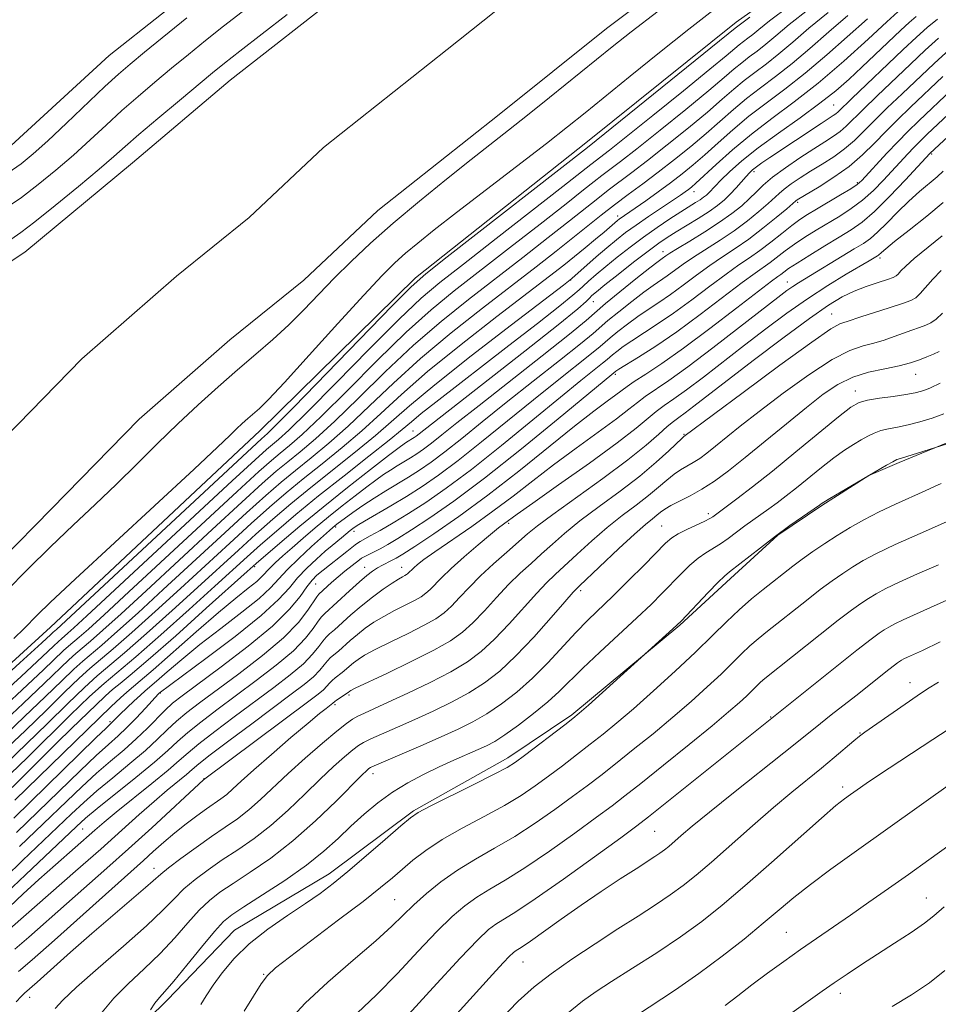
# Model space of a CAD drawing. Extents: x 2154800 to 2157700, y 297300 to 300200.
# Drawn here: x 2156603 to 2156764, y 298057 to 298229 of the extents above; entities that cross this region are included whole.
import ezdxf

# ---------------------------------------------------------------- set-up
doc = ezdxf.new("R2010")
doc.units = 0
doc.header["$MEASUREMENT"] = 0
for name, color, linetype, lineweight in [('BREAKLINE DTM HARD', 7, 'Continuous', 0), ('CONTOUR INDEX', 41, 'Continuous', 13), ('CONTOUR INTERMEDIATE', 44, 'Continuous', 0), ('SPOT ELEVATION DTM', 2, 'Continuous', 13), ('STREAM - RIVER CENTERLINE', 11, 'Continuous', 0), ('STREAM - RIVER DOUBLE LINE', 5, 'Continuous', 0)]:
    doc.layers.add(name, color=color, linetype=linetype, lineweight=lineweight)

msp = doc.modelspace()

# ---------------------------------------------------------------- linework, layer by layer
at = {"layer": 'BREAKLINE DTM HARD'}
for points in [[(2156601.79, 298206.87, 905.57), (2156618.9, 298222.56, 905.33), (2156637.17, 298237.06, 905.22), (2156658.39, 298253.31, 905.51), (2156681.96, 298271.29, 905.45), (2156702.6, 298288.71, 905.1), (2156723.8, 298302.6, 903.87), (2156742.64, 298314.76, 903.75), (2156766.79, 298332.16, 903.81), (2156786.82, 298346.06, 903.81), (2156810.94, 298359.35, 904.1), (2156832.71, 298372.08, 904.28), (2156852.14, 298384.82, 904.22), (2156878.06, 298402.2, 904.34), (2156902.18, 298416.07, 904.63), (2156922.18, 298426.46, 904.4), (2156952.76, 298441.46, 903.93), (2156982.71, 298450.02, 902.93), (2157013.89, 298466.77, 902.7), (2157051.56, 298489.92, 902.99), (2157071.01, 298505.59, 903.81), (2157082.83, 298518.39, 904.05), (2157091.09, 298526.53, 904.22), (2157092.37, 298540.58, 904.22)], [(2156576.17, 298093.09, 902.98), (2156608.62, 298122.72, 902.92), (2156645.21, 298157, 902.8), (2156672.36, 298183.75, 903.62), (2156702.42, 298207.54, 903.39), (2156728.36, 298228.43, 903.45), (2156757.81, 298249.3, 903.5), (2156793.76, 298277.14, 904.32), (2156822.06, 298299.78, 904.73), (2156844.46, 298317.18, 903.97), (2156877.43, 298339.19, 903.91), (2156901.59, 298356.58, 904.38), (2156939.21, 298372.7, 904.56), (2156959.59, 298381.92, 904.66), (2156973.12, 298389.82, 904.62), (2156984.89, 298395.98, 904.6), (2156992.92, 298399.24, 904.62), (2157003.09, 298401.7, 904.62)], [(2156618.95, 298047.7, 947.48), (2156628.98, 298057.59, 948.47), (2156640.79, 298069.8, 949.18), (2156657.27, 298079.63, 949.35), (2156672, 298090.65, 949.82), (2156688.48, 298099.9, 949.47), (2156699.67, 298107.43, 949.76), (2156718.54, 298123.11, 950.11), (2156727.39, 298131.24, 950.41), (2156735.65, 298138.79, 950.11), (2156743.3, 298144.01, 950.11), (2156751.54, 298149.22, 950), (2156756.83, 298151.52, 950.23), (2156768, 298156.12, 949.82), (2156773.31, 298160.77, 949.24), (2156779.77, 298162.48, 948.42), (2156786.33, 298178.24, 949.7), (2156792.24, 298185.23, 949.76), (2156803.43, 298192.17, 949.94), (2156811.09, 298197.39, 950.41), (2156825.83, 298210.17, 951.11), (2156839.38, 298220.02, 950.82), (2156852.33, 298227.54, 950.76)]]:
    msp.add_polyline3d(points, dxfattribs=at)
at = {"layer": 'CONTOUR INDEX', "flags": 128}
for points, elevation in [([(2156714.733, 298230.3419), (2156710.034, 298226.716), (2156706.7, 298224.077), (2156695.763, 298215.234), (2156691.898, 298212.142), (2156688.629, 298209.565), (2156682.064, 298204.423), (2156677.769, 298201.003), (2156673.044, 298197.164), (2156668.47, 298193.323), (2156664.501, 298189.812), (2156661.11, 298186.623), (2156658.146, 298183.664), (2156652.887, 298178.157), (2156650.271, 298175.549), (2156647.477, 298172.992), (2156644.48, 298170.3979), (2156641.2819, 298167.6619), (2156637.8981, 298164.708), (2156634.395, 298161.552), (2156630.85, 298158.236), (2156627.32, 298154.801), (2156623.773, 298151.286), (2156620.153, 298147.732), (2156616.417, 298144.161), (2156612.574, 298140.5249), (2156608.644, 298136.759), (2156604.6789, 298132.852), (2156600.867, 298128.999)], 900), ([(2156744.44, 298230.113), (2156741.074, 298227.355), (2156738.263, 298224.935), (2156735.833, 298222.868), (2156733.635, 298221.14), (2156731.617, 298219.635), (2156729.749, 298218.2069), (2156727.9479, 298216.705), (2156725.928, 298214.939), (2156723.345, 298212.713), (2156720.01, 298209.94), (2156716.338, 298206.965), (2156712.896, 298204.247), (2156710.115, 298202.125), (2156706.004, 298199.06), (2156704.182, 298197.6339), (2156699.274, 298193.709), (2156695.541, 298190.773), (2156691.116, 298187.327), (2156681.607, 298179.973), (2156676.836, 298176.144), (2156671.9981, 298171.964), (2156667.1, 298167.353), (2156662.411, 298162.745), (2156658.269, 298158.702), (2156654.92, 298155.6421), (2156652.251, 298153.389), (2156650.06, 298151.624), (2156648.0601, 298149.969), (2156645.619, 298147.83), (2156642.023, 298144.557), (2156636.858, 298139.783), (2156625.33, 298129.095), (2156620.954, 298125.076), (2156617.7909, 298122.216), (2156615.612, 298120.296), (2156613.0339, 298118.12), (2156611.831, 298117.035), (2156607.599, 298112.954), (2156603.87, 298109.4259), (2156598.844, 298104.77)], 910), ([(2156763.519, 298228.92), (2156761.713, 298227.467), (2156759.83, 298225.778), (2156757.47, 298223.555), (2156748.538, 298215.044), (2156746.154, 298212.744), (2156745.7529, 298212.394), (2156745.323, 298212.088), (2156743.193, 298210.702), (2156734.261, 298204.766), (2156732.87, 298203.821), (2156731.892, 298203.132), (2156731.219, 298202.612), (2156730.679, 298202.111), (2156730.086, 298201.458), (2156728.356, 298199.454), (2156727.341, 298198.355), (2156726.298, 298197.352), (2156725.111, 298196.38), (2156723.6219, 298195.331), (2156721.753, 298194.14), (2156717.864, 298191.779), (2156716.333, 298190.823), (2156714.841, 298189.804), (2156712.965, 298188.415), (2156710.454, 298186.4789), (2156707.742, 298184.349), (2156705.43, 298182.51), (2156703.966, 298181.324), (2156703.176, 298180.642), (2156702.731, 298180.192), (2156702.195, 298179.627), (2156700.704, 298178.308), (2156697.286, 298175.524), (2156691.451, 298170.923), (2156672.465, 298156.11), (2156672.124, 298155.8751), (2156670.808, 298155.066), (2156670.395, 298154.782), (2156669.503, 298154.114), (2156667.648, 298152.693), (2156664.5211, 298150.279), (2156660.521, 298147.15), (2156656.225, 298143.716), (2156652.164, 298140.368), (2156648.693, 298137.434), (2156644.521, 298133.835), (2156642.973, 298132.456), (2156635.832, 298126.03), (2156630.493, 298121.253), (2156625.712, 298117.028), (2156622.566, 298114.335), (2156620.789, 298112.896), (2156619.778, 298112.114), (2156618.983, 298111.453), (2156618.0559, 298110.598), (2156612.301, 298105.0141), (2156609.755, 298102.5111), (2156603.374, 298096.1639), (2156600.4009, 298093.275)], 920), ([(2156601.693, 298190.434), (2156603.449, 298191.6481), (2156605.882, 298193.508), (2156609.46, 298196.381), (2156613.526, 298199.717), (2156617.145, 298202.7391), (2156619.678, 298204.914), (2156621.697, 298206.69), (2156624.073, 298208.758), (2156627.396, 298211.585), (2156631.1359, 298214.73), (2156636.907, 298219.5321), (2156639.022, 298221.238), (2156641.722, 298223.359), (2156645.593, 298226.367), (2156649.974, 298229.753)], 900), ([(2156774.849, 298221.202), (2156761.721, 298208.825), (2156760.348, 298207.5), (2156759.371, 298206.509), (2156758.332, 298205.404), (2156754.1079, 298200.8169), (2156752.331, 298199.016), (2156750.434, 298197.3181), (2156748.46, 298195.842), (2156746.436, 298194.537), (2156742.324, 298192.068), (2156740.341, 298190.83), (2156738.517, 298189.612), (2156736.917, 298188.441), (2156734.308, 298186.43), (2156731.687, 298184.5861), (2156729.431, 298182.927), (2156722.1, 298177.343), (2156718.001, 298174.334), (2156714.313, 298171.811), (2156711.288, 298169.874), (2156707.883, 298167.782), (2156707.358, 298167.4451), (2156706.648, 298166.871), (2156697.287, 298159.128), (2156690.854, 298153.871), (2156684.44, 298148.778), (2156679.09, 298144.763), (2156674.891, 298141.823), (2156671.684, 298139.72), (2156669.303, 298138.234), (2156667.54, 298137.194), (2156666.176, 298136.443), (2156665.034, 298135.85), (2156663.417, 298135.032), (2156662.9631, 298134.771), (2156662.5669, 298134.489), (2156660.048, 298132.515), (2156658.86, 298131.537), (2156657.718, 298130.541), (2156655.513, 298128.506), (2156655.133, 298128.043), (2156653.591, 298125.715), (2156651.913, 298123.5821), (2156649.291, 298120.894), (2156645.635, 298117.788), (2156641.515, 298114.613), (2156634.672, 298109.549), (2156632.4129, 298107.812), (2156630.625, 298106.308), (2156629.028, 298104.806), (2156627.323, 298103.152), (2156625.205, 298101.207), (2156622.494, 298098.904), (2156619.519, 298096.454), (2156616.733, 298094.134), (2156614.438, 298092.118), (2156612.327, 298090.15), (2156603.747, 298081.963), (2156600.753, 298079.08)], 930), ([(2156764.149, 298185.028), (2156762.698, 298183.517), (2156760.515, 298181.009), (2156759.756, 298180.286), (2156758.853, 298179.777), (2156757.379, 298179.24), (2156755.089, 298178.502), (2156750.133, 298176.944), (2156747.718, 298176.1509), (2156747.146, 298175.976), (2156746.472, 298175.739), (2156744.903, 298174.832), (2156741.549, 298172.538), (2156735.975, 298168.497), (2156729.555, 298163.752), (2156719.24, 298156.048), (2156718.902, 298155.7411), (2156716.604, 298153.53), (2156714.419, 298151.538), (2156711.545, 298149.134), (2156708.077, 298146.482), (2156704.4249, 298143.792), (2156701.082, 298141.284), (2156698.413, 298139.123), (2156696.273, 298137.249), (2156694.393, 298135.543), (2156692.541, 298133.886), (2156690.634, 298132.144), (2156688.629, 298130.179), (2156686.513, 298127.928), (2156684.393, 298125.61), (2156682.407, 298123.52), (2156680.579, 298121.845), (2156678.487, 298120.356), (2156675.592, 298118.715), (2156671.622, 298116.717), (2156667.358, 298114.671), (2156661.854, 298112.071), (2156661.063, 298111.6799), (2156660.8751, 298111.564), (2156660.604, 298111.354), (2156658.595, 298109.997), (2156658.282, 298109.769), (2156657.918, 298109.45), (2156656.742, 298108.563), (2156655.606, 298107.653), (2156653.617, 298105.999), (2156650.629, 298103.459), (2156647.216, 298100.516), (2156644.1329, 298097.808), (2156641.949, 298095.826), (2156640.493, 298094.478), (2156639.412, 298093.521), (2156638.388, 298092.7319), (2156635.891, 298091.006), (2156634.209, 298089.808), (2156632.309, 298088.386), (2156630.335, 298086.816), (2156628.412, 298085.176), (2156626.588, 298083.5471), (2156624.892, 298082.011), (2156618.218, 298076.0541), (2156609.33, 298068.068), (2156605.412, 298064.612), (2156603.031, 298062.617)], 940), ([(2156765.047, 298154.685), (2156762.072, 298153.778), (2156757.04, 298152.222), (2156756.442, 298152.001), (2156755.725, 298151.638), (2156754.635, 298151.025), (2156744.721, 298145.21), (2156743.686, 298144.583), (2156743.229, 298144.2889), (2156742.93, 298144.065), (2156739.966, 298142.025), (2156737.755, 298140.472), (2156735.214, 298138.6189), (2156732.594, 298136.619), (2156727.193, 298132.387), (2156726.343, 298131.669), (2156725.229, 298130.581), (2156723.481, 298128.773), (2156718.732, 298123.776), (2156718.08, 298123.127), (2156717.319, 298122.428), (2156702.571, 298109.1261), (2156700.975, 298107.707), (2156699.863, 298106.78), (2156698.465, 298105.7), (2156691.383, 298100.311), (2156689.8191, 298099.158), (2156688.355, 298098.243), (2156686.107, 298097.056), (2156682.531, 298095.259), (2156674.946, 298091.482), (2156672.854, 298090.385), (2156671.486, 298089.46), (2156669.81, 298088.038), (2156667.089, 298085.669), (2156663.759, 298082.79), (2156660.549, 298080.06), (2156657.974, 298077.958), (2156655.699, 298076.245), (2156653.178, 298074.504), (2156650.035, 298072.41), (2156646.594, 298070.011), (2156643.349, 298067.448), (2156640.696, 298064.862), (2156638.63, 298062.395), (2156637.042, 298060.189), (2156635.828, 298058.3509), (2156634.887, 298056.863)], 950), ([(2156764.008, 298120.173), (2156760.903, 298118.689), (2156758.2519, 298117.472), (2156757.661, 298117.187), (2156757.237, 298116.958), (2156756.902, 298116.755), (2156756.552, 298116.522), (2156755.992, 298116.109), (2156755.003, 298115.339), (2156749.239, 298110.768), (2156744.938, 298107.409), (2156743.0839, 298105.9431), (2156739.539, 298103.047), (2156736.704, 298100.766), (2156727.921, 298093.814), (2156723.703, 298090.447), (2156720.7039, 298087.988), (2156718.77, 298086.342), (2156716.595, 298084.455), (2156715.824, 298083.838), (2156715.058, 298083.2821), (2156714.135, 298082.664), (2156710.87, 298080.554), (2156708.123, 298078.761), (2156704.814, 298076.566), (2156701.275, 298074.163), (2156697.831, 298071.755), (2156692.439, 298067.92), (2156690.986, 298066.923), (2156689.784, 298066.158), (2156689.4, 298065.869), (2156688.783, 298065.274), (2156687.668, 298064.092), (2156685.831, 298062.087), (2156671.731, 298046.5479)], 960), ([(2156764.654, 298073.907), (2156762.892, 298072.342), (2156761.263, 298071.042), (2156758.92, 298069.437), (2156756.031, 298067.575), (2156753.017, 298065.654), (2156750.228, 298063.841), (2156747.714, 298062.164), (2156745.4531, 298060.615), (2156743.371, 298059.153), (2156735.248, 298053.317)], 970)]:
    msp.add_lwpolyline(points, dxfattribs=dict(at, elevation=elevation))
at = {"layer": 'CONTOUR INTERMEDIATE', "flags": 128}
for points, elevation in [([(2156737.618, 298231.217), (2156734.198, 298228.643), (2156732.326, 298227.148), (2156731.269, 298226.264), (2156730.414, 298225.592), (2156728.901, 298224.45), (2156728.102, 298223.786), (2156726.633, 298222.547), (2156723.776, 298220.181), (2156719.164, 298216.419), (2156713.834, 298212.104), (2156709.176, 298208.36), (2156706.234, 298206.03), (2156703.001, 298203.54), (2156701.367, 298202.248), (2156698.095, 298199.68), (2156686.441, 298190.597), (2156680.722, 298186.156), (2156676.639, 298182.96), (2156673.347, 298180.175), (2156669.528, 298176.558), (2156664.301, 298171.316), (2156658.533, 298165.439), (2156653.53, 298160.364), (2156650.271, 298157.169), (2156648.432, 298155.492), (2156646.35, 298153.757), (2156644.381, 298151.982), (2156640.383, 298148.289), (2156615.006, 298124.697), (2156612.737, 298122.62), (2156611.662, 298121.665), (2156610.54, 298120.719), (2156610.0169, 298120.247), (2156609.167, 298119.435), (2156607.268, 298117.645), (2156603.49, 298114.147), (2156584.5529, 298096.81)], 906), ([(2156741.029, 298230.665), (2156737.636, 298227.999), (2156735.294, 298226.042), (2156733.5509, 298224.566), (2156732.0251, 298223.366), (2156730.623, 298222.32), (2156729.325, 298221.329), (2156728.025, 298220.246), (2156726.28, 298218.743), (2156723.56, 298216.447), (2156719.587, 298213.179), (2156715.086, 298209.534), (2156711.036, 298206.303), (2156708.175, 298204.077), (2156704.9201, 298201.626), (2156703.592, 298200.587), (2156701.717, 298199.0929), (2156698.685, 298196.694), (2156694.142, 298193.137), (2156688.779, 298188.962), (2156679.123, 298181.466), (2156675.091, 298178.159), (2156670.763, 298174.2609), (2156665.7, 298169.334), (2156660.472, 298164.092), (2156655.9, 298159.533), (2156652.595, 298156.4051), (2156650.342, 298154.44), (2156648.713, 298153.117), (2156647.205, 298151.863), (2156645, 298149.906), (2156641.203, 298146.423), (2156622.332, 298128.9), (2156617.98, 298124.887), (2156615.264, 298122.418), (2156613.637, 298120.981), (2156611.787, 298119.419), (2156610.924, 298118.641), (2156607.433, 298115.299), (2156603.68, 298111.787), (2156598.145, 298106.689)], 908), ([(2156724.824, 298230.8559), (2156720.122, 298227.189), (2156714.987, 298223.092), (2156709.872, 298218.959), (2156702.006, 298212.573), (2156698.929, 298210.118), (2156695.22, 298207.225), (2156679.544, 298195.17), (2156675.622, 298192.1139), (2156672.771, 298189.833), (2156670.619, 298188.0341), (2156668.745, 298186.353), (2156666.542, 298184.1579), (2156663.354, 298180.751), (2156658.83, 298175.772), (2156653.824, 298170.231), (2156649.494, 298165.476), (2156646.699, 298162.51), (2156645.107, 298160.946), (2156643.1209, 298159.202), (2156642.12, 298158.301), (2156641.107, 298157.353), (2156639.937, 298156.2231), (2156637.795, 298154.179), (2156633.695, 298150.341), (2156612.926, 298131.102), (2156608.652, 298127.085), (2156606.3359, 298124.845), (2156604.03, 298122.482), (2156602.227, 298120.733)], 902), ([(2156730.76, 298229.287), (2156729.358, 298228.255), (2156728.179, 298227.327), (2156726.986, 298226.35), (2156702.411, 298206.493), (2156677.898, 298187.404), (2156674.154, 298184.454), (2156671.6019, 298182.19), (2156668.292, 298178.855), (2156651.1601, 298161.194), (2156647.946, 298157.932), (2156646.523, 298156.543), (2156645.495, 298155.651), (2156643.762, 298154.058), (2156609.687, 298122.35), (2156609.11, 298121.853), (2156608.681, 298121.449), (2156607.103, 298119.99), (2156603.3001, 298116.507), (2156576.508, 298092.037)], 904), ([(2156747.852, 298229.562), (2156744.512, 298226.711), (2156741.231, 298223.829), (2156738.115, 298221.169), (2156735.246, 298218.914), (2156732.612, 298216.949), (2156730.173, 298215.086), (2156727.871, 298213.164), (2156723.129, 298208.979), (2156720.433, 298206.7), (2156717.591, 298204.3961), (2156714.755, 298202.19), (2156712.055, 298200.1719), (2156709.503, 298198.299), (2156707.088, 298196.494), (2156704.772, 298194.681), (2156699.863, 298190.723), (2156696.941, 298188.408), (2156693.454, 298185.691), (2156684.091, 298178.479), (2156678.5809, 298174.129), (2156673.233, 298169.6671), (2156668.499, 298165.371), (2156664.351, 298161.398), (2156660.639, 298157.872), (2156657.244, 298154.878), (2156654.16, 298152.338), (2156651.407, 298150.13), (2156648.914, 298148.075), (2156646.238, 298145.754), (2156642.843, 298142.691), (2156638.391, 298138.593), (2156628.328, 298129.289), (2156623.928, 298125.266), (2156620.318, 298122.014), (2156617.587, 298119.611), (2156614.282, 298116.8199), (2156612.738, 298115.429), (2156610.623, 298113.392), (2156607.764, 298110.609), (2156604.06, 298107.066), (2156599.543, 298102.852)], 912), ([(2156751.263, 298229.01), (2156744.199, 298222.722), (2156740.397, 298219.471), (2156736.857, 298216.688), (2156733.606, 298214.264), (2156730.596, 298211.965), (2156727.795, 298209.623), (2156725.222, 298207.332), (2156722.914, 298205.246), (2156720.868, 298203.469), (2156718.934, 298201.891), (2156716.922, 298200.349), (2156714.728, 298198.742), (2156712.576, 298197.208), (2156707.959, 298193.997), (2156707.642, 298193.75), (2156705.283, 298191.735), (2156703.807, 298190.496), (2156702.018, 298189.012), (2156700.143, 298187.479), (2156698.249, 298185.967), (2156695.78, 298184.046), (2156686.576, 298176.985), (2156680.326, 298172.113), (2156674.4689, 298167.37), (2156669.899, 298163.39), (2156666.29, 298160.051), (2156663.008, 298157.041), (2156659.568, 298154.115), (2156656.069, 298151.287), (2156652.754, 298148.637), (2156649.769, 298146.181), (2156646.857, 298143.678), (2156643.663, 298140.825), (2156639.923, 298137.404), (2156631.326, 298129.484), (2156626.902, 298125.4559), (2156622.8451, 298121.812), (2156619.562, 298118.926), (2156615.529, 298115.52), (2156613.645, 298113.823), (2156611.108, 298111.378), (2156607.929, 298108.263), (2156604.25, 298104.706), (2156600.242, 298100.933)], 914), ([(2156600.903, 298195.965), (2156603.5491, 298197.797), (2156606.488, 298200.033), (2156609.581, 298202.5571), (2156612.646, 298205.203), (2156615.547, 298207.83), (2156618.335, 298210.411), (2156621.109, 298212.949), (2156623.947, 298215.445), (2156626.844, 298217.906), (2156629.775, 298220.341), (2156632.724, 298222.762), (2156635.728, 298225.197), (2156638.834, 298227.678), (2156642.0769, 298230.2241)], 902), ([(2156756.613, 298230.225), (2156754.674, 298228.458), (2156751.3881, 298225.423), (2156747.167, 298221.616), (2156742.678, 298217.772), (2156738.468, 298214.462), (2156734.601, 298211.578), (2156731.02, 298208.843), (2156727.718, 298206.083), (2156724.869, 298203.528), (2156721.338, 298200.262), (2156720.557, 298199.583), (2156720.035, 298199.174), (2156719.468, 298198.762), (2156718.622, 298198.178), (2156713.07, 298194.475), (2156710.883, 298192.977), (2156709.059, 298191.659), (2156707.446, 298190.402), (2156705.786, 298189.016), (2156703.921, 298187.396), (2156699.685, 298183.651), (2156698.187, 298182.469), (2156689.106, 298175.527), (2156682.098, 298170.119), (2156675.716, 298165.082), (2156671.3021, 298161.4111), (2156665.378, 298156.21), (2156661.893, 298153.351), (2156654.102, 298147.143), (2156650.624, 298144.287), (2156647.476, 298141.602), (2156644.483, 298138.959), (2156641.456, 298136.214), (2156634.324, 298129.678), (2156629.876, 298125.645), (2156625.372, 298121.61), (2156621.537, 298118.241), (2156616.776, 298114.221), (2156614.552, 298112.217), (2156611.594, 298109.364), (2156608.095, 298105.918), (2156604.44, 298102.3451), (2156600.941, 298099.014)], 916), ([(2156601.217, 298202.086), (2156603.515, 298203.685), (2156605.636, 298205.397), (2156608.148, 298207.666), (2156611.415, 298210.745), (2156618.145, 298217.14), (2156620.498, 298219.305), (2156622.553, 298221.082), (2156625.0671, 298223.158), (2156632.433, 298229.156)], 904), ([(2156759.786, 298229.378), (2156758.5679, 298228.3369), (2156757.124, 298226.982), (2156750.317, 298220.527), (2156748.085, 298218.447), (2156745.772, 298216.43), (2156742.995, 298214.239), (2156739.525, 298211.72), (2156735.751, 298209.0409), (2156732.216, 298206.4521), (2156729.359, 298204.168), (2156727.205, 298202.271), (2156725.6751, 298200.805), (2156724.674, 298199.787), (2156723.589, 298198.624), (2156723.163, 298198.2149), (2156722.678, 298197.818), (2156722.071, 298197.39), (2156721.27, 298196.879), (2156718.713, 298195.279), (2156716.803, 298194.042), (2156714.577, 298192.548), (2156712.203, 298190.88), (2156709.839, 298189.123), (2156707.601, 298187.379), (2156705.598, 298185.754), (2156703.921, 298184.339), (2156702.6, 298183.18), (2156701.652, 298182.306), (2156700.957, 298181.646), (2156699.8659, 298180.702), (2156697.597, 298178.873), (2156693.654, 298175.779), (2156688.694, 298171.923), (2156675.897, 298162.046), (2156673.372, 298160.055), (2156671.641, 298158.621), (2156670.036, 298157.256), (2156667.747, 298155.38), (2156664.217, 298152.588), (2156659.887, 298149.184), (2156655.449, 298145.65), (2156651.479, 298142.392), (2156648.0949, 298139.526), (2156645.303, 298137.0929), (2156642.989, 298135.024), (2156637.322, 298129.873), (2156632.85, 298125.835), (2156627.899, 298121.408), (2156623.512, 298117.557), (2156618.023, 298112.921), (2156615.459, 298110.611), (2156612.079, 298107.35), (2156604.629, 298099.985), (2156601.64, 298097.095)], 918), ([(2156763.676, 298225.589), (2156761.378, 298223.493), (2156758.784, 298221.047), (2156752.98, 298215.517), (2156750.522, 298213.136), (2156747.573, 298210.234), (2156746.527, 298209.332), (2156745.344, 298208.484), (2156743.854, 298207.524), (2156741.92, 298206.297), (2156739.5021, 298204.718), (2156736.946, 298202.9719), (2156734.693, 298201.314), (2156733.055, 298199.931), (2156731.83, 298198.739), (2156730.683, 298197.588), (2156729.323, 298196.348), (2156727.615, 298194.974), (2156725.465, 298193.444), (2156722.88, 298191.779), (2156720.259, 298190.175), (2156718.1, 298188.874), (2156716.768, 298188.049), (2156716.086, 298187.6), (2156715.424, 298187.132), (2156714.736, 298186.617), (2156713.282, 298185.49), (2156710.857, 298183.576), (2156708.026, 298181.306), (2156705.546, 298179.262), (2156702.149, 298176.286), (2156699.271, 298173.911), (2156694.505, 298170.132), (2156683.462, 298161.477), (2156679.582, 298158.397), (2156676.977, 298156.307), (2156675.1811, 298154.883), (2156673.779, 298153.834), (2156672.585, 298153.012), (2156671.469, 298152.305), (2156669.155, 298150.915), (2156667.978, 298150.181), (2156666.79, 298149.385), (2156665.464, 298148.434), (2156663.8439, 298147.224), (2156661.831, 298145.686), (2156659.547, 298143.905), (2156657.173, 298142.005), (2156654.87, 298140.101), (2156652.728, 298138.279), (2156650.816, 298136.621), (2156649.196, 298135.19), (2156647.89, 298133.997), (2156646.911, 298133.041), (2156645.562, 298131.579), (2156644.638, 298130.73), (2156643.17, 298129.546), (2156640.989, 298127.806), (2156637.951, 298125.282), (2156634.073, 298121.914), (2156626.556, 298115.271), (2156624.313, 298113.344), (2156621.969, 298111.406), (2156620.836, 298110.389), (2156619.235, 298108.876), (2156602.413, 298092.545)], 922), ([(2156765.64, 298223.712), (2156762.9261, 298221.207), (2156757.327, 298215.909), (2156754.754, 298213.438), (2156752.506, 298211.227), (2156750.646, 298209.344), (2156748.993, 298207.724), (2156747.301, 298206.269), (2156745.391, 298204.898), (2156743.356, 298203.596), (2156741.356, 298202.364), (2156739.5341, 298201.209), (2156737.973, 298200.162), (2156736.743, 298199.261), (2156735.844, 298198.502), (2156733.933, 298196.708), (2156732.345, 298195.325), (2156730.321, 298193.686), (2156728.004, 298191.967), (2156725.547, 298190.32), (2156720.933, 298187.387), (2156719.101, 298186.133), (2156716.31, 298184.103), (2156713.874, 298182.432), (2156712.24, 298181.252), (2156710.114, 298179.628), (2156707.859, 298177.841), (2156705.961, 298176.28), (2156703.3809, 298174.02), (2156701.196, 298172.216), (2156697.541, 298169.317), (2156692.943, 298165.702), (2156688.2101, 298161.959), (2156684.008, 298158.58), (2156680.446, 298155.698), (2156677.495, 298153.357), (2156675.092, 298151.558), (2156673.046, 298150.149), (2156671.133, 298148.937), (2156667.166, 298146.554), (2156665.148, 298145.297), (2156663.185, 298143.988), (2156661.425, 298142.755), (2156658.623, 298140.702), (2156657.947, 298140.151), (2156657.327, 298139.607), (2156654.229, 298136.821), (2156651.992, 298134.748), (2156649.958, 298132.7509), (2156647.04, 298129.589), (2156645.042, 298127.752), (2156642.021, 298125.33), (2156638.374, 298122.53), (2156634.709, 298119.686), (2156631.541, 298117.095), (2156629.0131, 298114.924), (2156627.173, 298113.309), (2156625.178, 298111.606), (2156624.329, 298110.859), (2156623.18, 298109.796), (2156620.799, 298107.5171), (2156619.114, 298105.845), (2156618.341, 298105.107), (2156616.566, 298103.385), (2156602.217, 298089.362)], 924), ([(2156764.474, 298218.922), (2156758.781, 298213.535), (2156756.529, 298211.36), (2156754.489, 298209.319), (2156752.501, 298207.267), (2156750.413, 298205.214), (2156748.075, 298203.206), (2156745.438, 298201.312), (2156742.859, 298199.668), (2156739.001, 298197.3529), (2156738.793, 298197.208), (2156737.182, 298195.828), (2156735.368, 298194.303), (2156733.027, 298192.398), (2156730.543, 298190.49), (2156728.214, 298188.861), (2156725.997, 298187.401), (2156723.766, 298185.9), (2156721.434, 298184.217), (2156719.093, 298182.471), (2156716.874, 298180.847), (2156714.869, 298179.471), (2156713.012, 298178.246), (2156711.197, 298177.014), (2156709.37, 298175.679), (2156707.692, 298174.375), (2156706.376, 298173.2971), (2156704.614, 298171.754), (2156703.121, 298170.522), (2156697.101, 298165.754), (2156692.958, 298162.44), (2156683.916, 298155.089), (2156679.81, 298151.8301), (2156676.406, 298149.282), (2156673.507, 298147.286), (2156670.797, 298145.569), (2156668.065, 298143.93), (2156663.491, 298141.259), (2156662.186, 298140.472), (2156661.432, 298139.975), (2156660.957, 298139.6121), (2156659.473, 298138.362), (2156657.821, 298137.03), (2156656.5971, 298135.999), (2156655.056, 298134.639), (2156653.376, 298133.047), (2156651.782, 298131.36), (2156650.34, 298129.627), (2156648.474, 298127.558), (2156645.447, 298124.775), (2156640.872, 298121.114), (2156635.758, 298117.255), (2156627.616, 298111.1981), (2156627.511, 298111.094), (2156625.207, 298108.575), (2156623.622, 298106.8721), (2156621.974, 298105.188), (2156620.43, 298103.742), (2156618.757, 298102.249), (2156616.622, 298100.301), (2156613.822, 298097.6389), (2156602.727, 298086.895)], 926), ([(2156766.023, 298216.636), (2156760.238, 298211.166), (2156758.3349, 298209.316), (2156756.582, 298207.5309), (2156754.672, 298205.5), (2156750.306, 298200.749), (2156749.504, 298200.049), (2156748.378, 298199.303), (2156746.587, 298198.221), (2156742.403, 298195.757), (2156740.8111, 298194.805), (2156739.4699, 298193.933), (2156738.051, 298192.894), (2156736.318, 298191.521), (2156734.39, 298189.976), (2156732.477, 298188.503), (2156730.701, 298187.251), (2156728.844, 298185.995), (2156726.598, 298184.414), (2156723.768, 298182.302), (2156720.597, 298179.907), (2156717.437, 298177.59), (2156714.591, 298175.641), (2156710.154, 298172.776), (2156708.627, 298171.73), (2156707.5249, 298170.91), (2156706.791, 298170.3149), (2156705.846, 298169.487), (2156705.046, 298168.827), (2156701.259, 298165.806), (2156697.705, 298162.922), (2156692.861, 298158.946), (2156687.385, 298154.48), (2156682.125, 298150.3041), (2156677.744, 298147.021), (2156674.1691, 298144.538), (2156671.142, 298142.589), (2156668.466, 298140.958), (2156666.204, 298139.636), (2156664.478, 298138.663), (2156662.687, 298137.68), (2156662.249, 298137.412), (2156661.837, 298137.107), (2156660.3931, 298135.947), (2156656.229, 298132.695), (2156655.169, 298131.81), (2156654.298, 298130.931), (2156653.397, 298129.7821), (2156652.215, 298128.12), (2156650.358, 298125.8549), (2156647.398, 298122.929), (2156643.158, 298119.404), (2156638.455, 298115.806), (2156631.641, 298110.775), (2156629.957, 298109.451), (2156628.662, 298108.272), (2156625.544, 298105.092), (2156623.621, 298103.234), (2156621.4719, 298101.334), (2156619.139, 298099.352), (2156616.677, 298097.218), (2156614.13, 298094.879), (2156611.503, 298092.372), (2156603.237, 298084.429)], 928), ([(2156773.458, 298215.922), (2156762.159, 298205.487), (2156757.911, 298200.8839), (2156755.158, 298197.983), (2156752.49, 298195.332), (2156750.333, 298193.463), (2156748.432, 298192.12), (2156746.357, 298190.851), (2156743.837, 298189.331), (2156741.213, 298187.726), (2156738.983, 298186.3289), (2156737.516, 298185.36), (2156736.661, 298184.75), (2156736.139, 298184.357), (2156735.616, 298183.981), (2156734.529, 298183.177), (2156732.263, 298181.44), (2156728.458, 298178.484), (2156723.786, 298174.888), (2156719.18, 298171.448), (2156715.405, 298168.8), (2156712.558, 298166.928), (2156710.57, 298165.658), (2156709.308, 298164.798), (2156707.361, 298163.322), (2156705.815, 298162.189), (2156703.478, 298160.442), (2156700.112, 298157.8159), (2156690.385, 298149.983), (2156684.982, 298145.779), (2156679.911, 298142.07), (2156675.546, 298139.053), (2156672.226, 298136.852), (2156670.152, 298135.515), (2156668.971, 298134.796), (2156668.192, 298134.374), (2156666.581, 298133.554), (2156665.738, 298133.085), (2156664.886, 298132.538), (2156663.889, 298131.783), (2156662.572, 298130.662), (2156660.858, 298129.112), (2156656.56, 298125.148), (2156655.956, 298124.529), (2156655.382, 298123.7641), (2156654.529, 298122.526), (2156653.157, 298120.794), (2156651.041, 298118.625), (2156648.068, 298116.103), (2156644.57, 298113.411), (2156637.702, 298108.323), (2156634.87, 298106.173), (2156632.587, 298104.343), (2156630.83, 298102.799), (2156629.102, 298101.212), (2156626.788, 298099.1809), (2156623.517, 298096.475), (2156616.788, 298091.05), (2156614.747, 298089.357), (2156613.152, 298087.927), (2156604.257, 298079.497), (2156600.943, 298076.333)], 932), ([(2156764.494, 298202.382), (2156763.437, 298201.388), (2156760.37, 298198.819), (2156758.486, 298197.142), (2156756.526, 298195.228), (2156754.656, 298193.321), (2156753.05, 298191.721), (2156751.7869, 298190.617), (2156750.566, 298189.76), (2156748.989, 298188.796), (2156739.224, 298182.895), (2156738.238, 298182.258), (2156737.1971, 298181.52), (2156735.619, 298180.319), (2156728.966, 298175.12), (2156724.305, 298171.5089), (2156719.931, 298168.205), (2156716.588, 298165.813), (2156712.487, 298163.026), (2156711.131, 298161.9921), (2156709.636, 298160.79), (2156707.469, 298159.123), (2156704.272, 298156.797), (2156700.421, 298154.023), (2156696.47, 298151.114), (2156692.837, 298148.32), (2156689.401, 298145.6301), (2156685.9, 298142.974), (2156682.2, 298140.331), (2156675.748, 298135.904), (2156673.823, 298134.535), (2156672.703, 298133.67), (2156672.072, 298133.123), (2156670.998, 298132.063), (2156670.793, 298131.917), (2156670.51, 298131.757), (2156670.083, 298131.534), (2156669.391, 298131.135), (2156668.3, 298130.436), (2156666.736, 298129.352), (2156664.863, 298127.973), (2156662.904, 298126.432), (2156661.062, 298124.866), (2156658.208, 298122.3), (2156657.353, 298121.552), (2156656.7471, 298120.985), (2156656.1849, 298120.323), (2156655.467, 298119.336), (2156654.4, 298118.005), (2156652.79, 298116.356), (2156650.502, 298114.419), (2156647.625, 298112.2101), (2156640.7331, 298107.097), (2156637.327, 298104.533), (2156634.5491, 298102.379), (2156632.662, 298100.816), (2156631.119, 298099.461), (2156629.172, 298097.788), (2156626.32, 298095.453), (2156620.116, 298090.445), (2156618.018, 298088.699), (2156616.388, 298087.284), (2156609.521, 298081.248), (2156606.619, 298078.662), (2156603.866, 298076.146), (2156601.475, 298073.9151)], 934), ([(2156764.518, 298196.888), (2156761.657, 298194.5), (2156758.595, 298192.0791), (2156756.026, 298190.077), (2156754.467, 298188.827), (2156753.722, 298188.188), (2156753.228, 298187.734), (2156753.046, 298187.607), (2156751.609, 298186.747), (2156747.573, 298184.37), (2156744.381, 298182.42), (2156740.825, 298180.111), (2156737.189, 298177.558), (2156733.522, 298174.828), (2156729.815, 298171.977), (2156722.641, 298166.412), (2156719.7, 298164.19), (2156717.479, 298162.597), (2156715.804, 298161.431), (2156714.404, 298160.395), (2156710.885, 298157.474), (2156707.576, 298154.924), (2156702.729, 298151.406), (2156697.364, 298147.605), (2156692.828, 298144.413), (2156690.12, 298142.489), (2156687.736, 298140.744), (2156686.887, 298140.096), (2156685.4581, 298138.941), (2156683.312, 298137.142), (2156680.841, 298135.011), (2156678.571, 298132.977), (2156676.903, 298131.377), (2156674.92, 298129.324), (2156674.192, 298128.657), (2156673.3581, 298128.064), (2156672.204, 298127.4101), (2156668.713, 298125.647), (2156666.815, 298124.629), (2156665.109, 298123.592), (2156663.597, 298122.542), (2156662.228, 298121.476), (2156660.967, 298120.406), (2156658.895, 298118.574), (2156657.537, 298117.441), (2156656.988, 298116.881), (2156656.406, 298116.147), (2156655.643, 298115.216), (2156654.539, 298114.088), (2156652.936, 298112.734), (2156650.679, 298111.009), (2156643.763, 298105.871), (2156639.783, 298102.8939), (2156636.511, 298100.414), (2156634.523, 298098.856), (2156633.373, 298097.897), (2156632.356, 298097.03), (2156628.99, 298094.256), (2156626.716, 298092.318), (2156624.136, 298090.027), (2156621.099, 298087.287), (2156617.401, 298083.977), (2156612.998, 298080.103), (2156599.567, 298068.377)], 936), ([(2156764.339, 298191.104), (2156759.463, 298187.117), (2156757.991, 298185.813), (2156757.139, 298184.9529), (2156756.66, 298184.418), (2156756.3, 298184.086), (2156755.773, 298183.819), (2156754.784, 298183.477), (2156753.145, 298182.95), (2156751.085, 298182.252), (2156748.941, 298181.428), (2156746.891, 298180.449), (2156744.491, 298178.987), (2156741.14, 298176.639), (2156736.507, 298173.204), (2156731.341, 298169.288), (2156720.978, 298161.316), (2156719.468, 298160.175), (2156718.37, 298159.382), (2156717.408, 298158.668), (2156716.322, 298157.763), (2156714.841, 298156.4239), (2156712.651, 298154.518), (2156709.427, 298151.942), (2156705.067, 298148.712), (2156696.325, 298142.432), (2156693.675, 298140.441), (2156691.94, 298139.018), (2156688.321, 298135.857), (2156686, 298133.803), (2156683.719, 298131.68), (2156681.743, 298129.682), (2156680.078, 298127.906), (2156678.663, 298126.422), (2156677.386, 298125.251), (2156675.922, 298124.21), (2156673.898, 298123.062), (2156671.109, 298121.656), (2156668.0361, 298120.159), (2156665.33, 298118.823), (2156663.482, 298117.832), (2156662.33, 298117.111), (2156661.551, 298116.5201), (2156659.5821, 298114.8469), (2156658.328, 298113.898), (2156657.7911, 298113.439), (2156657.3441, 298112.958), (2156656.886, 298112.4269), (2156656.288, 298111.819), (2156655.372, 298111.0509), (2156653.757, 298109.824), (2156635.346, 298096.054), (2156626.317, 298087.721), (2156622.258, 298084.026), (2156618.457, 298080.632), (2156611.428, 298074.436), (2156604.864, 298068.595), (2156602.416, 298066.476)], 938), ([(2156764.37, 298177.6), (2156763.267, 298176.503), (2156762.374, 298175.87), (2156761.464, 298175.459), (2156760.355, 298175.062), (2156759.039, 298174.617), (2156757.549, 298174.098), (2156755.919, 298173.4979), (2156754.188, 298172.883), (2156752.394, 298172.3361), (2156750.507, 298171.85), (2156748.213, 298171.049), (2156745.127, 298169.465), (2156741.054, 298166.82), (2156736.5519, 298163.583), (2156732.368, 298160.412), (2156729.085, 298157.835), (2156724.754, 298154.323), (2156723.251, 298153.135), (2156721.988, 298152.207), (2156720.859, 298151.475), (2156718.667, 298150.234), (2156717.512, 298149.464), (2156716.254, 298148.439), (2156714.796, 298147.173), (2156713.035, 298145.707), (2156710.901, 298144.07), (2156708.466, 298142.228), (2156705.84, 298140.136), (2156703.15, 298137.806), (2156700.606, 298135.48), (2156696.76, 298131.915), (2156695.267, 298130.485), (2156693.539, 298128.679), (2156688.707, 298123.314), (2156686.15, 298120.618), (2156683.819, 298118.4609), (2156681.42, 298116.674), (2156678.529, 298114.948), (2156674.909, 298113.071), (2156671.047, 298111.206), (2156667.614, 298109.614), (2156663.446, 298107.727), (2156662.301, 298107.1879), (2156661.381, 298106.683), (2156660.295, 298105.92), (2156658.631, 298104.581), (2156656.127, 298102.469), (2156653.132, 298099.868), (2156650.144, 298097.183), (2156645.313, 298092.632), (2156643.267, 298090.82), (2156641.261, 298089.272), (2156639.142, 298087.8), (2156636.761, 298086.18), (2156634.067, 298084.282), (2156631.4169, 298082.352), (2156629.268, 298080.73), (2156627.887, 298079.613), (2156625.2331, 298077.271), (2156619.505, 298072.384), (2156615.847, 298069.23), (2156612.143, 298065.965), (2156606.296, 298060.737), (2156604.121, 298058.818), (2156603.526, 298058.235), (2156602.63, 298057.282)], 942), ([(2156763.81, 298170.892), (2156762.7949, 298170.423), (2156761.662, 298169.927), (2156760.379, 298169.404), (2156758.815, 298168.876), (2156756.814, 298168.364), (2156754.297, 298167.863), (2156751.492, 298167.254), (2156748.705, 298166.392), (2156746.1331, 298165.1429), (2156743.55, 298163.414), (2156740.62, 298161.124), (2156737.141, 298158.277), (2156733.432, 298155.215), (2156729.947, 298152.363), (2156727.025, 298150.054), (2156724.571, 298148.252), (2156722.378, 298146.828), (2156720.299, 298145.67), (2156716.936, 298143.967), (2156715.903, 298143.348), (2156715.174, 298142.808), (2156714.525, 298142.2811), (2156713.7249, 298141.657), (2156712.507, 298140.664), (2156710.597, 298138.988), (2156707.888, 298136.489), (2156700.979, 298129.944), (2156699.9, 298128.826), (2156698.448, 298127.178), (2156696.052, 298124.418), (2156693.022, 298121.018), (2156689.893, 298117.715), (2156687.0671, 298115.08), (2156684.413, 298113.02), (2156681.669, 298111.275), (2156678.648, 298109.635), (2156675.447, 298108.071), (2156672.239, 298106.603), (2156669.205, 298105.26), (2156664.553, 298103.22), (2156663.281, 298102.615), (2156662.395, 298102.069), (2156661.425, 298101.305), (2156659.991, 298100.088), (2156658.069, 298098.38), (2156655.723, 298096.186), (2156653.029, 298093.564), (2156650.1161, 298090.772), (2156647.122, 298088.119), (2156644.171, 298085.84), (2156641.325, 298083.873), (2156638.633, 298082.085), (2156636.1419, 298080.362), (2156633.896, 298078.674), (2156631.94, 298077.012), (2156630.21, 298075.311), (2156628.22, 298073.278), (2156625.375, 298070.565), (2156621.355, 298067.007), (2156616.934, 298063.182), (2156613.159, 298059.853), (2156610.795, 298057.58), (2156609.474, 298056.114)], 944), ([(2156763.953, 298165.378), (2156762.283, 298164.557), (2156761.572, 298164.244), (2156760.745, 298163.948), (2156759.618, 298163.654), (2156757.996, 298163.355), (2156755.799, 298163.043), (2156753.407, 298162.72), (2156751.316, 298162.388), (2156749.8139, 298161.982), (2156748.36, 298161.151), (2156746.21, 298159.478), (2156738.783, 298153.347), (2156734.6941, 298150.006), (2156731.1979, 298147.235), (2156728.458, 298145.131), (2156724.269, 298142.03), (2156723.778, 298141.739), (2156722.865, 298141.28), (2156719.75, 298139.825), (2156718.228, 298139.047), (2156717.104, 298138.326), (2156716.038, 298137.388), (2156712.284, 298133.596), (2156709.576, 298130.882), (2156706.884, 298128.23), (2156702.457, 298123.967), (2156700.337, 298121.805), (2156695.452, 298116.512), (2156692.782, 298113.816), (2156690.061, 298111.404), (2156687.374, 298109.329), (2156684.81, 298107.6029), (2156682.387, 298106.199), (2156679.847, 298104.935), (2156676.864, 298103.592), (2156673.288, 298102.037), (2156665.18, 298098.547), (2156664.494, 298098.219), (2156664.219, 298098.028), (2156663.855, 298097.708), (2156663.006, 298096.8921), (2156658.5059, 298092.378), (2156654.92, 298088.913), (2156650.977, 298085.418), (2156647.081, 298082.408), (2156643.508, 298079.947), (2156640.506, 298077.99), (2156638.217, 298076.441), (2156636.376, 298074.995), (2156634.611, 298073.293), (2156632.618, 298071.078), (2156630.337, 298068.484), (2156627.773, 298065.744), (2156624.98, 298063.052), (2156622.194, 298060.451), (2156619.702, 298057.945), (2156617.675, 298055.518)], 946), ([(2156764.598, 298160.026), (2156762.563, 298159.269), (2156760.431, 298158.593), (2156758.378, 298158.053), (2156756.551, 298157.675), (2156754.968, 298157.381), (2156753.611, 298157.066), (2156752.446, 298156.645), (2156751.355, 298156.102), (2156750.201, 298155.439), (2156748.862, 298154.642), (2156747.279, 298153.632), (2156745.41, 298152.3119), (2156743.257, 298150.642), (2156738.882, 298147.088), (2156737.064, 298145.65), (2156735.497, 298144.46), (2156734.067, 298143.419), (2156731.292, 298141.4539), (2156729.881, 298140.424), (2156726.988, 298138.239), (2156725.603, 298137.278), (2156723.046, 298135.747), (2156721.729, 298134.814), (2156720.292, 298133.549), (2156718.754, 298132.025), (2156715.467, 298128.65), (2156713.507, 298126.715), (2156711.018, 298124.353), (2156704.546, 298118.387), (2156701.561, 298115.581), (2156697.469, 298111.52), (2156695.483, 298109.699), (2156692.999, 298107.663), (2156690.328, 298105.6299), (2156687.95, 298103.93), (2156686.192, 298102.791), (2156684.78, 298102.027), (2156683.285, 298101.347), (2156679.071, 298099.503), (2156676.506, 298098.338), (2156673.794, 298097.035), (2156671.041, 298095.574), (2156668.349, 298093.9259), (2156665.7981, 298092.077), (2156663.389, 298090.077), (2156661.1, 298087.99), (2156658.857, 298085.857), (2156656.376, 298083.613), (2156653.322, 298081.17), (2156649.543, 298078.517), (2156645.635, 298075.963), (2156642.378, 298073.896), (2156640.292, 298072.521), (2156638.855, 298071.316), (2156637.283, 298069.575), (2156635.025, 298066.845), (2156632.453, 298063.6889), (2156630.171, 298060.922), (2156628.627, 298059.136), (2156627.641, 298058.032), (2156626.8741, 298057.088), (2156626.071, 298055.92)], 948), ([(2156764.147, 298147.855), (2156762.987, 298147.292), (2156761.379, 298146.529), (2156756.203, 298144.223), (2156753.305, 298142.866), (2156750.655, 298141.5021), (2156748.246, 298140.136), (2156745.988, 298138.753), (2156743.817, 298137.347), (2156741.766, 298135.955), (2156739.897, 298134.625), (2156738.232, 298133.379), (2156733.077, 298129.345), (2156731.018, 298127.67), (2156728.872, 298125.794), (2156726.669, 298123.689), (2156724.218, 298121.258), (2156721.271, 298118.385), (2156717.708, 298115.051), (2156713.916, 298111.607), (2156710.405, 298108.499), (2156707.548, 298106.05), (2156705.15, 298104.079), (2156702.881, 298102.285), (2156700.483, 298100.43), (2156698.009, 298098.545), (2156695.587, 298096.725), (2156693.271, 298095.029), (2156690.816, 298093.367), (2156687.9, 298091.612), (2156684.345, 298089.677), (2156680.538, 298087.644), (2156677.01, 298085.6379), (2156674.166, 298083.762), (2156671.922, 298082.037), (2156670.07, 298080.466), (2156668.344, 298078.981), (2156666.242, 298077.245), (2156663.205, 298074.853), (2156658.948, 298071.6), (2156650.346, 298065.1131), (2156647.8941, 298063.219), (2156646.5, 298061.913), (2156645.417, 298060.446), (2156644.056, 298058.272), (2156642.451, 298055.6631)], 952), ([(2156765.094, 298141.113), (2156760.46, 298139.1169), (2156756.1129, 298137.18), (2156752.872, 298135.619), (2156750.552, 298134.366), (2156748.717, 298133.253), (2156746.977, 298132.122), (2156745.135, 298130.843), (2156743.042, 298129.296), (2156740.62, 298127.423), (2156733.814, 298122.032), (2156732.199, 298120.721), (2156730.743, 298119.451), (2156729.286, 298118.058), (2156727.663, 298116.45), (2156725.714, 298114.549), (2156723.311, 298112.306), (2156720.482, 298109.77), (2156717.289, 298107.014), (2156713.838, 298104.137), (2156710.402, 298101.346), (2156707.296, 298098.87), (2156704.711, 298096.846), (2156702.35, 298095.044), (2156699.791, 298093.138), (2156696.723, 298090.9), (2156693.277, 298088.491), (2156689.693, 298086.167), (2156686.181, 298084.113), (2156682.827, 298082.224), (2156679.685, 298080.322), (2156676.813, 298078.284), (2156674.265, 298076.21), (2156672.099, 298074.255), (2156668.24, 298070.527), (2156665.428, 298067.981), (2156661.466, 298064.573), (2156657.037, 298060.7361), (2156653.087, 298057.077), (2156650.304, 298054.052)], 954), ([(2156763.697, 298133.638), (2156760.031, 298132.041), (2156756.826, 298130.61), (2156754.468, 298129.475), (2156752.7801, 298128.563), (2156751.445, 298127.754), (2156750.138, 298126.897), (2156748.5049, 298125.732), (2156746.187, 298123.968), (2156743.008, 298121.467), (2156733.379, 298113.772), (2156732.614, 298113.108), (2156731.902, 298112.4269), (2156730.157, 298110.713), (2156728.914, 298109.562), (2156727.047, 298107.933), (2156724.172, 298105.5281), (2156720.128, 298102.225), (2156715.654, 298098.613), (2156711.711, 298095.455), (2156708.94, 298093.263), (2156706.691, 298091.543), (2156703.995, 298089.551), (2156700.175, 298086.772), (2156695.739, 298083.615), (2156691.487, 298080.723), (2156688.043, 298078.572), (2156685.32, 298076.98), (2156683.051, 298075.601), (2156680.965, 298074.098), (2156678.759, 298072.183), (2156676.122, 298069.578), (2156672.857, 298066.142), (2156669.21, 298062.279), (2156665.537, 298058.5329), (2156662.163, 298055.342)], 956), ([(2156765.653, 298127.698), (2156762.3, 298126.163), (2156757.539, 298124.041), (2156756.064, 298123.331), (2156755.009, 298122.761), (2156754.174, 298122.254), (2156753.302, 298121.675), (2156751.907, 298120.646), (2156749.44, 298118.7259), (2156745.64, 298115.707), (2156713.063, 298089.595), (2156711.019, 298088.032), (2156708.199, 298085.964), (2156703.6271, 298082.643), (2156698.2, 298078.7391), (2156693.28, 298075.279), (2156689.904, 298073.031), (2156686.417, 298070.88), (2156685.118, 298069.912), (2156683.253, 298068.155), (2156680.146, 298064.901), (2156675.456, 298059.811), (2156665.647, 298049.085)], 958), ([(2156763.679, 298113.134), (2156761.788, 298111.995), (2156759.963, 298110.745), (2156750.813, 298104.386), (2156749.867, 298103.692), (2156748.883, 298102.89), (2156745.477, 298099.999), (2156743.241, 298098.1369), (2156738.065, 298093.922), (2156734.884, 298091.248), (2156731.218, 298088.053), (2156724.046, 298081.713), (2156721.355, 298079.406), (2156719.101, 298077.603), (2156716.862, 298075.977), (2156714.279, 298074.2471), (2156711.244, 298072.2901), (2156707.712, 298070.028), (2156703.723, 298067.438), (2156699.669, 298064.7329), (2156696.031, 298062.185), (2156693.087, 298059.91), (2156690.32, 298057.414), (2156687.009, 298054.046)], 962), ([(2156765.392, 298104.886), (2156762.727, 298103.105), (2156753.237, 298096.907), (2156751.031, 298095.43), (2156749.472, 298094.354), (2156748.321, 298093.54), (2156747.275, 298092.777), (2156745.787, 298091.58), (2156743.246, 298089.389), (2156734.538, 298081.654), (2156729.865, 298077.54), (2156725.905, 298074.167), (2156722.351, 298071.344), (2156718.666, 298068.673), (2156714.499, 298065.88), (2156710.2769, 298063.166), (2156706.615, 298060.852), (2156703.893, 298059.098), (2156701.542, 298057.412), (2156698.753, 298055.143)], 964), ([(2156771.656, 298099.563), (2156749.353, 298083.693), (2156744.91, 298080.499), (2156741.313, 298077.822), (2156738.437, 298075.539), (2156735.86, 298073.377), (2156733.085, 298071.025), (2156729.734, 298068.266), (2156725.912, 298065.252), (2156721.839, 298062.225), (2156717.755, 298059.405), (2156710.7561, 298054.815)], 966), ([(2156765.718, 298084.779), (2156762.017, 298082.096), (2156758.473, 298079.57), (2156754.971, 298077.09), (2156751.553, 298074.686), (2156748.308, 298072.429), (2156742.411, 298068.387), (2156739.567, 298066.42), (2156736.682, 298064.376), (2156733.828, 298062.303), (2156731.118, 298060.277), (2156728.65, 298058.374), (2156726.461, 298056.667)], 968), ([(2156764.769, 298062.798), (2156762.095, 298060.623), (2156759.003, 298058.538), (2156755.59, 298056.4609)], 972)]:
    msp.add_lwpolyline(points, dxfattribs=dict(at, elevation=elevation))
at = {"layer": 'SPOT ELEVATION DTM'}
for p in [(2156745.37, 298213.91, 919.01), (2156762.48, 298205.37, 932.23), (2156731.48, 298202.28, 920.37), (2156749.49, 298200.38, 927.73), (2156721, 298198.81, 916.62), (2156739.09, 298196.91, 926.29), (2156707.69, 298194.57, 913.51), (2156715.58, 298188.32, 921.41), (2156753.48, 298187.23, 936.35), (2156699.46, 298183.38, 916.03), (2156737.32, 298183.02, 933.29), (2156703.42, 298179.57, 920.87), (2156745.02, 298177.45, 939.19), (2156707.27, 298166.87, 930.31), (2156759.68, 298166.88, 944.75), (2156749.14, 298163.99, 945.38), (2156671.94, 298157.02, 919.2), (2156719.25, 298156.4, 939.88), (2156723.48, 298142.59, 945.6), (2156658.45, 298140.21, 924.29), (2156661.61, 298139.5, 926.45), (2156688.63, 298140.86, 936.3), (2156715.33, 298140.43, 945.08), (2156644.29, 298133.29, 920.28), (2156663.52, 298133.16, 931.31), (2156669.96, 298133.17, 933.35), (2156654.91, 298130.28, 928.93), (2156701.22, 298129.11, 944.36), (2156617.23, 298112.24, 918.3), (2156758.73, 298113.07, 961.34), (2156627.83, 298111.22, 926.13), (2156660.78, 298110.87, 940.28), (2156658.3, 298109.21, 940.3), (2156734.4, 298107.05, 957.91), (2156619, 298106.26, 923.69), (2156749.98, 298104.28, 961.9), (2156635.46, 298096.29, 937.95), (2156664.96, 298097.16, 946.53), (2156746.95, 298094.84, 963.57), (2156614.23, 298087.46, 933), (2156714.12, 298087.08, 958.96), (2156626.71, 298080.62, 941.38), (2156668.72, 298075.17, 953.06), (2156761.57, 298075.45, 969.19), (2156737.14, 298069.47, 967.06), (2156691.13, 298064.27, 960.8), (2156645.85, 298062.08, 951.91), (2156746.57, 298058.77, 970.54), (2156604.99, 298058.08, 942.63)]:
    msp.add_point(p, dxfattribs=at)
at = {"layer": 'STREAM - RIVER CENTERLINE', "extrusion": (0.003742, 0.003826, 0.999986), "elevation": 10109.0935, "flags": 128}
msp.add_lwpolyline([(2156595.6688, 298133.1188), (2156579.9885, 298117.0887)], dxfattribs=at)
at = {"layer": 'STREAM - RIVER CENTERLINE'}
msp.add_polyline3d([(2156863.05, 298362.13, 898.95), (2156845.07, 298349.75, 898.95), (2156826.53, 298337.99, 899.06), (2156808.73, 298324.09, 899.12), (2156792.01, 298309.98, 899.06), (2156773.78, 298294.27, 899.12), (2156751.45, 298279.07, 899.12), (2156734.16, 298266.75, 899.01), (2156696.86, 298238.77, 898.48), (2156677.92, 298223.62, 898.42), (2156656.32, 298206.5, 898.48), (2156643.35, 298194.3, 898.48), (2156630.63, 298184.06, 898.48), (2156614.13, 298169.61, 898.36)], dxfattribs=at)
at = {"layer": 'STREAM - RIVER DOUBLE LINE'}
for points in [[(2156855.42, 298374.48, 899.12), (2156837.07, 298361.85, 899.12), (2156818.16, 298349.85, 899.12), (2156799.59, 298335.35, 899.12), (2156782.6, 298321.02, 899.12), (2156750.36, 298299.75, 899.12), (2156723.37, 298281.86, 899.12), (2156709.28, 298270.3, 899.01), (2156682.29, 298251.25, 898.96), (2156659.98, 298233.91, 898.91), (2156640.01, 298218.3, 898.86), (2156622.98, 298203.84, 898.8), (2156604.18, 298188.23, 898.75), (2156591.86, 298180.15, 898.7)], [(2156853.07, 298337.65, 899.12), (2156834.89, 298326.12, 899.12), (2156817.87, 298312.83, 899.12), (2156801.42, 298298.95, 899.12), (2156782.62, 298282.75, 899.12), (2156759.74, 298267.17, 899.12), (2156742.72, 298255.04, 899.01), (2156705.74, 298227.31, 898.96), (2156686.95, 298212.28, 898.91), (2156665.81, 298195.52, 898.86), (2156652.88, 298183.36, 898.8), (2156639.96, 298172.95, 898.75), (2156624.1, 298159.07, 898.7)], [(2156624.1, 298159.07, 898.7), (2156608.8, 298143.43, 898.7), (2156591.16, 298125.47, 898.7)]]:
    msp.add_polyline3d(points, dxfattribs=at)

doc.saveas('drawing.dxf')
